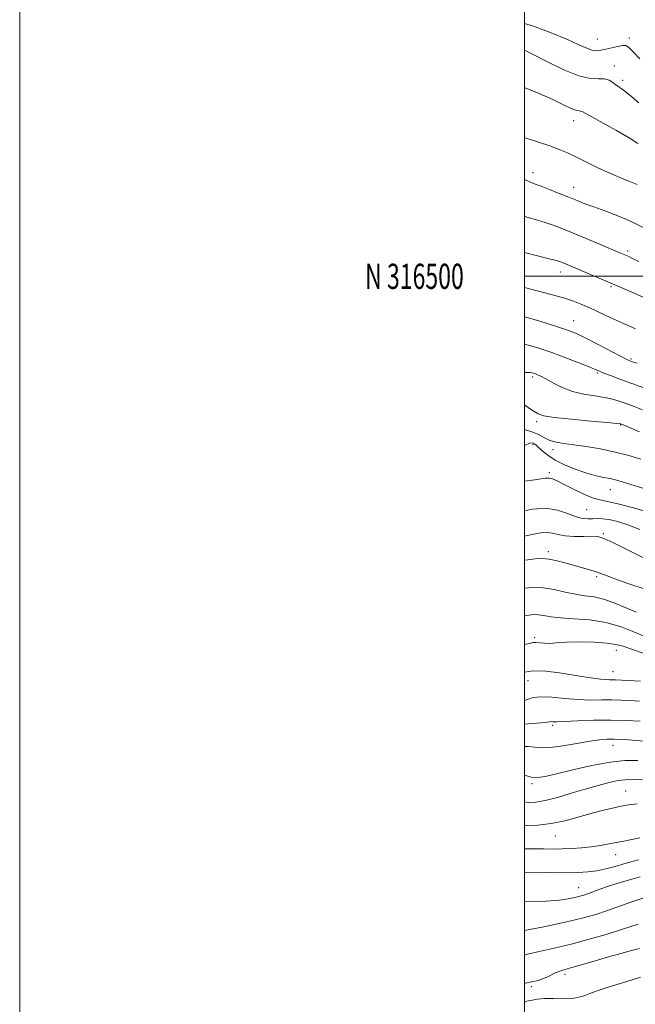
# Model space of a CAD drawing. Extents: x 2092300 to 2095200, y 314800 to 317700.
# Drawn here: x 2092300 to 2092544, y 316212 to 316602 of the extents above; entities that cross this region are included whole.
import ezdxf
from ezdxf.enums import TextEntityAlignment as Align

# ---------------------------------------------------------------- set-up
doc = ezdxf.new("R2010")
doc.units = 0
doc.header["$MEASUREMENT"] = 0
for name, color, linetype, lineweight in [('32000', 7, 'Continuous', 0), ('32001', 7, 'Continuous', 0), ('DTM SPOT ELEVATION', 2, 'Continuous', 13), ('INDEX CONTOUR', 41, 'Continuous', 13), ('INTERMEDIATE CONTOUR', 44, 'Continuous', 0)]:
    doc.layers.add(name, color=color, linetype=linetype, lineweight=lineweight)
doc.styles.add('Style-WORKING', font='WORKING.shx')

msp = doc.modelspace()

# ---------------------------------------------------------------- linework, layer by layer
at = {"layer": '32000', "flags": 128}
for points in [[(2092300, 314800), (2095200, 314800), (2095200, 317700), (2092300, 317700), (2092300, 314800)], [(2092500, 315000), (2095000, 315000), (2095000, 317500), (2092500, 317500), (2092500, 315000)], [(2092500, 316500), (2095000, 316500)]]:
    msp.add_lwpolyline(points, dxfattribs=at)
at = {"layer": 'DTM SPOT ELEVATION'}
for p in [(2092541.61, 316594.44, 993.6), (2092528.86, 316594.08, 993.1), (2092535.63, 316583.35, 995.4), (2092538.95, 316577.69, 995.6), (2092519.52, 316561.65, 998.6), (2092503.45, 316541.04, 1001.4), (2092519.56, 316535.29, 1001.3), (2092540.9, 316510.05, 1003.7), (2092514.25, 316501.72, 1006.6), (2092534.34, 316495.88, 1006.2), (2092519.52, 316482.4, 1009.2), (2092542.31, 316467.2, 1009.8), (2092528.9, 316461.72, 1012.2), (2092503.33, 316460.06, 1014.3), (2092504.89, 316442.44, 1016.4), (2092538.17, 316441.1, 1016.1), (2092503.47, 316433.29, 1020.3), (2092511.38, 316431.28, 1018.6), (2092509.95, 316422.19, 1021.7), (2092534.09, 316415.48, 1020.8), (2092524.72, 316407.57, 1022.9), (2092531.31, 316397.95, 1025.8), (2092509.44, 316390.87, 1027.6), (2092528.6, 316380.93, 1028.3), (2092504.06, 316356.79, 1033.7), (2092536.5, 316351.75, 1034.7), (2092535.16, 316343.35, 1035.2), (2092501.38, 316339.79, 1037), (2092511.24, 316322.04, 1040.3), (2092535.09, 316314.08, 1042.7), (2092503.01, 316298.94, 1044.3), (2092540.18, 316295.98, 1047.2), (2092512.25, 316278.15, 1048.9), (2092536.15, 316270.74, 1050.7), (2092521.55, 316257.76, 1053.2), (2092516.1, 316223.44, 1060.4), (2092502.75, 316218.48, 1060)]:
    msp.add_point(p, dxfattribs=at)
at = {"layer": 'INDEX CONTOUR'}
for points in [[(2092544.674, 316536.397, 1000), (2092541.46, 316537.75, 1000), (2092537.883, 316539.161, 1000), (2092533.867, 316540.844, 1000), (2092529.421, 316542.924, 1000), (2092520.715, 316547.231, 1000), (2092517.15, 316548.892, 1000), (2092513.79, 316550.286, 1000), (2092510.054, 316551.648, 1000), (2092500.692, 316554.807, 1000), (2092500, 316555.06, 1000)], [(2092544.733, 316465.564, 1010), (2092543.237, 316466.008, 1010), (2092542.453, 316466.277, 1010), (2092541.819, 316466.528, 1010), (2092540.633, 316467.098, 1010), (2092538.162, 316468.372, 1010), (2092528.997, 316473.163, 1010), (2092524.376, 316475.53, 1010), (2092520.883, 316477.199, 1010), (2092517.499, 316478.536, 1010), (2092512.766, 316480.114, 1010), (2092505.752, 316482.293, 1010), (2092500, 316483.923, 1010)], [(2092549.016, 316415.411, 1020), (2092538.806, 316418.539, 1020), (2092536.179, 316419.307, 1020), (2092534.033, 316419.827, 1020), (2092531.54, 316420.326, 1020), (2092528.485, 316420.989, 1020), (2092524.808, 316421.986, 1020), (2092520.553, 316423.433, 1020), (2092516.185, 316425.211, 1020), (2092512.272, 316427.143, 1020), (2092509.262, 316429.057, 1020), (2092507.105, 316430.782, 1020), (2092504.662, 316433.051, 1020), (2092504.03, 316433.573, 1020), (2092503.556, 316433.861, 1020), (2092503.03, 316433.999, 1020), (2092502.091, 316433.818, 1020), (2092500.339, 316433.088, 1020), (2092500, 316432.92, 1020)], [(2092544.27, 316366.914, 1030), (2092540.009, 316368.759, 1030), (2092535.628, 316370.6, 1030), (2092531.429, 316372.069, 1030), (2092527.617, 316372.925, 1030), (2092523.992, 316373.435, 1030), (2092520.253, 316373.994, 1030), (2092516.179, 316374.87, 1030), (2092511.862, 316375.835, 1030), (2092507.473, 316376.536, 1030), (2092503.18, 316376.696, 1030), (2092500, 316376.424, 1030)], [(2092545.93, 316323.703, 1040), (2092540.512, 316324.01, 1040), (2092534.238, 316324.157, 1040), (2092527.49, 316324.05, 1040), (2092521.1, 316323.801, 1040), (2092516.008, 316323.574, 1040), (2092512.886, 316323.492, 1040), (2092511.322, 316323.505, 1040), (2092510.633, 316323.523, 1040), (2092510.12, 316323.468, 1040), (2092509.021, 316323.319, 1040), (2092506.553, 316323.071, 1040), (2092500, 316322.549, 1040)], [(2092545.771, 316277.46, 1050), (2092539.392, 316276.214, 1050), (2092534.298, 316275.201, 1050), (2092530.208, 316274.433, 1050), (2092526.501, 316273.868, 1050), (2092522.687, 316273.471, 1050), (2092518.787, 316273.216, 1050), (2092514.952, 316273.082, 1050), (2092511.273, 316273.042, 1050), (2092507.602, 316273.059, 1050), (2092503.733, 316273.089, 1050), (2092500, 316273.106, 1050)], [(2092545.635, 316233.669, 1060), (2092542.438, 316232.785, 1060), (2092538.286, 316231.651, 1060), (2092533.406, 316230.295, 1060), (2092528.107, 316228.781, 1060), (2092523.013, 316227.31, 1060), (2092518.833, 316226.117, 1060), (2092516.019, 316225.336, 1060), (2092514.015, 316224.689, 1060), (2092512.01, 316223.794, 1060), (2092509.29, 316222.423, 1060), (2092505.523, 316220.947, 1060), (2092500.472, 316219.885, 1060), (2092500, 316219.865, 1060)]]:
    msp.add_polyline3d(points, dxfattribs=at)
at = {"layer": 'INTERMEDIATE CONTOUR'}
for points in [[(2092545.703, 316586.128, 994), (2092542.99, 316589.039, 994), (2092541.33, 316590.759, 994), (2092540.224, 316591.457, 994), (2092538.952, 316591.479, 994), (2092536.992, 316591.136, 994), (2092534.611, 316590.61, 994), (2092532.275, 316590.046, 994), (2092530.325, 316589.591, 994), (2092528.607, 316589.395, 994), (2092526.842, 316589.606, 994), (2092524.699, 316590.358, 994), (2092521.638, 316591.733, 994), (2092517.067, 316593.8, 994), (2092510.675, 316596.499, 994), (2092503.259, 316599.262, 994), (2092500, 316600.205, 994)], [(2092545.38, 316568.781, 996), (2092541.749, 316571.793, 996), (2092539.231, 316573.766, 996), (2092536.309, 316575.865, 996), (2092535.064, 316576.85, 996), (2092533.614, 316577.752, 996), (2092531.789, 316578.276, 996), (2092529.387, 316578.308, 996), (2092526.093, 316578.442, 996), (2092521.561, 316579.451, 996), (2092515.672, 316581.834, 996), (2092509.216, 316585.001, 996), (2092503.207, 316588.087, 996), (2092500, 316589.631, 996)], [(2092544.988, 316552.657, 998), (2092541.486, 316554.888, 998), (2092536.548, 316557.739, 998), (2092531.185, 316560.702, 998), (2092526.71, 316563.155, 998), (2092522.895, 316565.3, 998), (2092522.351, 316565.487, 998), (2092521.744, 316565.523, 998), (2092520.612, 316565.757, 998), (2092518.558, 316566.541, 998), (2092515.293, 316568.108, 998), (2092510.975, 316570.215, 998), (2092505.87, 316572.499, 998), (2092500.276, 316574.649, 998), (2092500, 316574.742, 998)], [(2092547.291, 316519.254, 1002), (2092542.322, 316521.759, 1002), (2092537.061, 316523.986, 1002), (2092531.948, 316525.887, 1002), (2092527.471, 316527.472, 1002), (2092523.931, 316528.786, 1002), (2092520.872, 316529.998, 1002), (2092517.653, 316531.309, 1002), (2092513.851, 316532.842, 1002), (2092509.938, 316534.391, 1002), (2092506.606, 316535.672, 1002), (2092504.262, 316536.535, 1002), (2092502.167, 316537.38, 1002), (2092500, 316538.41, 1002)], [(2092545.383, 316505.936, 1004), (2092542.603, 316507.235, 1004), (2092541.075, 316507.93, 1004), (2092537.849, 316509.31, 1004), (2092524.488, 316514.952, 1004), (2092519.069, 316517.22, 1004), (2092514.82, 316518.963, 1004), (2092511.418, 316520.264, 1004), (2092508.233, 316521.325, 1004), (2092504.763, 316522.34, 1004), (2092501.001, 316523.466, 1004), (2092500, 316523.819, 1004)], [(2092547.07, 316491.75, 1006), (2092541.377, 316494.209, 1006), (2092515.362, 316505.297, 1006), (2092514.27, 316505.726, 1006), (2092512.707, 316506.217, 1006), (2092509.86, 316506.977, 1006), (2092505.266, 316508.142, 1006), (2092500, 316509.503, 1006)], [(2092544.068, 316479.171, 1008), (2092538.985, 316481.401, 1008), (2092534.256, 316483.566, 1008), (2092526.201, 316487.337, 1008), (2092522.825, 316488.837, 1008), (2092519.427, 316490.165, 1008), (2092515.484, 316491.451, 1008), (2092510.654, 316492.796, 1008), (2092500, 316495.567, 1008)], [(2092559.135, 316451.551, 1012), (2092542.657, 316457.484, 1012), (2092537.836, 316459.252, 1012), (2092534.149, 316460.634, 1012), (2092531.535, 316461.649, 1012), (2092529.788, 316462.365, 1012), (2092528.127, 316463.074, 1012), (2092525.625, 316464.118, 1012), (2092521.617, 316465.733, 1012), (2092516.484, 316467.726, 1012), (2092510.868, 316469.793, 1012), (2092505.323, 316471.648, 1012), (2092500, 316473.08, 1012)], [(2092546.884, 316447.148, 1014), (2092543.461, 316448.407, 1014), (2092540.332, 316449.543, 1014), (2092537.607, 316450.518, 1014), (2092534.926, 316451.336, 1014), (2092531.812, 316452.012, 1014), (2092527.936, 316452.599, 1014), (2092523.561, 316453.308, 1014), (2092519.1, 316454.388, 1014), (2092514.935, 316455.977, 1014), (2092511.318, 316457.767, 1014), (2092508.471, 316459.337, 1014), (2092506.527, 316460.369, 1014), (2092505.266, 316460.958, 1014), (2092504.38, 316461.303, 1014), (2092503.61, 316461.564, 1014), (2092502.906, 316461.756, 1014), (2092502.27, 316461.859, 1014), (2092501.519, 316461.88, 1014), (2092500, 316461.935, 1014)], [(2092545.622, 316438.364, 1016), (2092541.61, 316440.071, 1016), (2092538.273, 316441.502, 1016), (2092537.958, 316441.564, 1016), (2092536.531, 316441.715, 1016), (2092532.857, 316442.051, 1016), (2092526.351, 316442.629, 1016), (2092518.632, 316443.354, 1016), (2092511.872, 316444.088, 1016), (2092507.68, 316444.749, 1016), (2092505.415, 316445.458, 1016), (2092503.875, 316446.387, 1016), (2092502.066, 316447.655, 1016), (2092500, 316449.048, 1016)], [(2092546.166, 316427.541, 1018), (2092541.462, 316428.95, 1018), (2092535.995, 316430.369, 1018), (2092530.193, 316431.583, 1018), (2092524.546, 316432.549, 1018), (2092519.562, 316433.269, 1018), (2092515.613, 316433.779, 1018), (2092512.551, 316434.263, 1018), (2092510.093, 316434.936, 1018), (2092507.951, 316435.945, 1018), (2092505.815, 316437.138, 1018), (2092503.371, 316438.294, 1018), (2092500.447, 316439.221, 1018), (2092500, 316439.318, 1018)], [(2092550.386, 316406.133, 1022), (2092543.288, 316408.239, 1022), (2092537.092, 316409.894, 1022), (2092532.883, 316410.809, 1022), (2092529.92, 316411.403, 1022), (2092527.001, 316412.275, 1022), (2092523.261, 316413.84, 1022), (2092519.171, 316415.786, 1022), (2092515.538, 316417.616, 1022), (2092512.959, 316418.93, 1022), (2092511.189, 316419.711, 1022), (2092509.774, 316420.04, 1022), (2092508.297, 316420.008, 1022), (2092506.493, 316419.74, 1022), (2092504.134, 316419.372, 1022), (2092500, 316418.86, 1022)], [(2092545.812, 316399.606, 1024), (2092541.042, 316401.46, 1024), (2092536.931, 316402.769, 1024), (2092533.57, 316403.576, 1024), (2092530.981, 316403.945, 1024), (2092528.915, 316404.013, 1024), (2092527.056, 316403.934, 1024), (2092525.113, 316403.879, 1024), (2092522.9, 316404.073, 1024), (2092520.258, 316404.758, 1024), (2092517.037, 316406.021, 1024), (2092513.146, 316407.344, 1024), (2092508.501, 316408.055, 1024), (2092503.179, 316407.694, 1024), (2092500, 316407.069, 1024)], [(2092553.129, 316385.526, 1026), (2092540.86, 316391.646, 1026), (2092535.092, 316394.485, 1026), (2092531.466, 316396.15, 1026), (2092529.172, 316396.835, 1026), (2092526.876, 316396.966, 1026), (2092523.597, 316396.923, 1026), (2092519.767, 316396.919, 1026), (2092516.171, 316397.125, 1026), (2092513.386, 316397.628, 1026), (2092511.158, 316398.195, 1026), (2092509.023, 316398.508, 1026), (2092506.592, 316398.337, 1026), (2092503.773, 316397.801, 1026), (2092500.552, 316397.106, 1026), (2092500, 316397.002, 1026)], [(2092547.886, 316376.039, 1028), (2092541.448, 316378.195, 1028), (2092535.864, 316380.149, 1028), (2092532.216, 316381.501, 1028), (2092529.942, 316382.382, 1028), (2092528.072, 316383.055, 1028), (2092525.81, 316383.744, 1028), (2092519.928, 316385.395, 1028), (2092516.512, 316386.373, 1028), (2092513.051, 316387.285, 1028), (2092509.808, 316387.93, 1028), (2092506.948, 316388.158, 1028), (2092504.241, 316388.035, 1028), (2092501.361, 316387.68, 1028), (2092500, 316387.481, 1028)], [(2092547.973, 316357.14, 1032), (2092543.623, 316359.039, 1032), (2092538.352, 316361.091, 1032), (2092532.348, 316362.799, 1032), (2092525.891, 316363.806, 1032), (2092519.631, 316364.311, 1032), (2092514.311, 316364.651, 1032), (2092510.461, 316365.084, 1032), (2092507.749, 316365.539, 1032), (2092505.628, 316365.862, 1032), (2092503.655, 316365.936, 1032), (2092501.793, 316365.777, 1032), (2092500, 316365.403, 1032)], [(2092547.057, 316350.683, 1034), (2092542.442, 316352.213, 1034), (2092539.125, 316353.364, 1034), (2092536.285, 316354.15, 1034), (2092532.707, 316354.656, 1034), (2092527.6, 316354.96, 1034), (2092521.87, 316355.081, 1034), (2092516.847, 316355.026, 1034), (2092513.508, 316354.826, 1034), (2092511.418, 316354.599, 1034), (2092509.788, 316354.488, 1034), (2092508.007, 316354.585, 1034), (2092506.171, 316354.776, 1034), (2092504.552, 316354.899, 1034), (2092503.359, 316354.837, 1034), (2092502.539, 316354.655, 1034), (2092501.973, 316354.463, 1034), (2092501.394, 316354.325, 1034), (2092500, 316354.128, 1034)], [(2092546.004, 316339.609, 1036), (2092541.119, 316339.856, 1036), (2092536.18, 316340.12, 1036), (2092535.006, 316340.151, 1036), (2092533.815, 316340.144, 1036), (2092532.279, 316340.176, 1036), (2092530.155, 316340.337, 1036), (2092527.242, 316340.701, 1036), (2092523.523, 316341.263, 1036), (2092513.877, 316342.846, 1036), (2092508.504, 316343.5, 1036), (2092503.434, 316343.617, 1036), (2092500, 316343.111, 1036)], [(2092545.671, 316331.62, 1038), (2092541.954, 316331.865, 1038), (2092538.346, 316332.065, 1038), (2092534.622, 316332.154, 1038), (2092530.585, 316332.107, 1038), (2092526.152, 316332.072, 1038), (2092521.269, 316332.239, 1038), (2092515.998, 316332.708, 1038), (2092510.883, 316333.216, 1038), (2092506.585, 316333.409, 1038), (2092503.533, 316333.046, 1038), (2092501.234, 316332.331, 1038), (2092500, 316331.923, 1038)], [(2092547.521, 316315.772, 1042), (2092541.292, 316316.288, 1042), (2092538.295, 316316.496, 1042), (2092535.478, 316316.615, 1042), (2092532.806, 316316.593, 1042), (2092529.806, 316316.345, 1042), (2092525.896, 316315.774, 1042), (2092520.769, 316314.86, 1042), (2092515.222, 316313.894, 1042), (2092510.324, 316313.24, 1042), (2092506.828, 316313.148, 1042), (2092504.199, 316313.405, 1042), (2092501.583, 316313.681, 1042), (2092500, 316313.695, 1042)], [(2092544.978, 316308.16, 1044), (2092539.872, 316308.115, 1044), (2092533.979, 316307.501, 1044), (2092526.754, 316306.131, 1044), (2092519.201, 316304.381, 1044), (2092512.715, 316302.773, 1044), (2092508.286, 316301.737, 1044), (2092505.303, 316301.339, 1044), (2092502.75, 316301.554, 1044), (2092500, 316302.267, 1044)], [(2092546.81, 316300.453, 1046), (2092542.804, 316300.535, 1046), (2092539.988, 316300.483, 1046), (2092537.239, 316300.142, 1046), (2092533.652, 316299.395, 1046), (2092529.2, 316298.265, 1046), (2092524.074, 316296.814, 1046), (2092518.529, 316295.143, 1046), (2092513.076, 316293.517, 1046), (2092508.291, 316292.243, 1046), (2092504.572, 316291.561, 1046), (2092501.593, 316291.453, 1046), (2092500, 316291.677, 1046)], [(2092544.745, 316290.963, 1048), (2092541.459, 316290.581, 1048), (2092538.399, 316289.999, 1048), (2092534.903, 316289.257, 1048), (2092530.863, 316288.32, 1048), (2092526.308, 316287.131, 1048), (2092521.295, 316285.696, 1048), (2092515.995, 316284.253, 1048), (2092510.605, 316283.101, 1048), (2092505.34, 316282.472, 1048), (2092500.476, 316282.334, 1048), (2092500, 316282.363, 1048)], [(2092545.255, 316268.732, 1052), (2092540.35, 316267.376, 1052), (2092536.026, 316266.168, 1052), (2092532.223, 316265.17, 1052), (2092528.743, 316264.422, 1052), (2092525.292, 316263.945, 1052), (2092521.205, 316263.701, 1052), (2092515.723, 316263.633, 1052), (2092508.487, 316263.687, 1052), (2092500, 316263.814, 1052)], [(2092545.86, 316262.013, 1054), (2092543.099, 316261.241, 1054), (2092539.835, 316260.297, 1054), (2092536.308, 316259.237, 1054), (2092532.902, 316258.145, 1054), (2092529.932, 316257.103, 1054), (2092525.36, 316255.385, 1054), (2092523.635, 316254.786, 1054), (2092521.965, 316254.3, 1054), (2092520.012, 316253.832, 1054), (2092517.421, 316253.318, 1054), (2092513.766, 316252.816, 1054), (2092508.606, 316252.412, 1054), (2092500, 316252.072, 1054)], [(2092547.004, 316253.595, 1056), (2092542.242, 316252.037, 1056), (2092532.932, 316248.654, 1056), (2092528.267, 316247.117, 1056), (2092522.93, 316245.621, 1056), (2092516.168, 316244.013, 1056), (2092507.674, 316242.217, 1056), (2092500, 316240.697, 1056)], [(2092545.088, 316243.305, 1058), (2092542.207, 316242.308, 1058), (2092538.116, 316240.956, 1058), (2092532.423, 316239.206, 1058), (2092525.655, 316237.263, 1058), (2092518.565, 316235.396, 1058), (2092511.844, 316233.813, 1058), (2092505.928, 316232.483, 1058), (2092501.189, 316231.313, 1058), (2092500, 316230.939, 1058)], [(2092546.074, 316222.289, 1062), (2092540.233, 316220.467, 1062), (2092534.961, 316218.882, 1062), (2092530.419, 316217.41, 1062), (2092526.651, 316215.988, 1062), (2092523.251, 316214.773, 1062), (2092519.699, 316213.98, 1062), (2092515.662, 316213.732, 1062), (2092511.545, 316213.782, 1062), (2092507.937, 316213.793, 1062), (2092505.24, 316213.519, 1062), (2092503.091, 316213.089, 1062), (2092500.937, 316212.724, 1062), (2092500, 316212.672, 1062)]]:
    msp.add_polyline3d(points, dxfattribs=at)

# ---------------------------------------------------------------- texts
at = {"layer": '32001', "style": 'Style-WORKING', "width": 0.67}
msp.add_text('N 316500', height=10, dxfattribs=at).set_placement((2092475.994, 316500), align=Align.MIDDLE_RIGHT)

doc.saveas('drawing.dxf')
